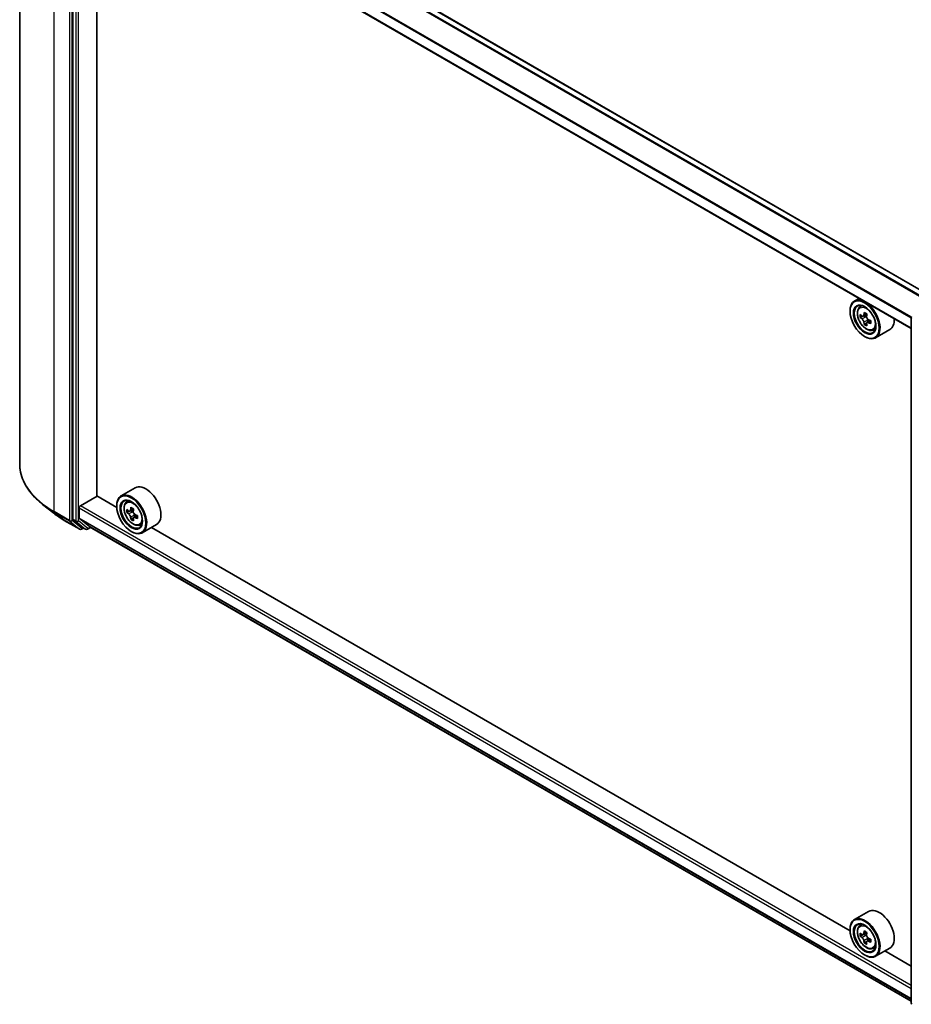
# Model space of a CAD drawing. Units: millimetres. Extents: x 36 to 6939, y 20 to 1004.
# Drawn here: x 327 to 403, y 403 to 487 of the extents above; entities that cross this region are included whole.
import ezdxf

# ---------------------------------------------------------------- set-up
doc = ezdxf.new("R2010")
doc.units = ezdxf.units.MM
doc.header["$LTSCALE"] = 2.5
doc.layers.add('Visible (ISO)', color=7, linetype='Continuous', lineweight=35)
doc.layers.add('Visible Narrow (ISO)', color=7, linetype='Continuous', lineweight=25)

msp = doc.modelspace()

# ---------------------------------------------------------------- linework, layer by layer
at = {"layer": 'Visible (ISO)'}
for p, q in [((327.3802, 507.3609), (327.3802, 449.0701)), ((404.414, 463.4468), (333.8136, 504.2079)), ((331.9002, 502.4901), (331.9002, 444.3471)), ((403.0265, 460.513), (332.4616, 501.2537)), ((333.9331, 446.3211), (333.9331, 500.4041)), ((398.5926, 463.0729), (398.2107, 462.8525)), ((397.8379, 461.9876), (397.8379, 462.0285)), ((398.654, 462.3218), (398.8207, 462.4683)), ((398.9186, 461.5656), (398.7094, 461.4448)), ((399.2599, 461.7485), (398.961, 461.5759)), ((399.0168, 461.6082), (399.1681, 461.5208)), ((399.579, 461.1952), (399.2802, 461.0227)), ((399.336, 461.2299), (399.3359, 461.0549)), ((403.0265, 403.3181), (403.0265, 461.4611)), ((399.2503, 460.9916), (399.0407, 460.8707)), ((399.7727, 460.384), (399.983, 460.4552)), ((401.2127, 460.4288), (400.0107, 459.7348)), ((399.0753, 459.8443), (399.1107, 459.8239)), ((337.1873, 447.0124), (335.9853, 446.3184)), ((332.5366, 445.4944), (333.9508, 446.3109)), ((335.6156, 445.3497), (333.9331, 446.3211)), ((330.2744, 444.853), (329.3289, 445.6014)), ((332.4305, 444.4421), (332.4305, 445.3107)), ((335.6125, 445.4536), (335.6125, 445.4944)), ((336.4286, 445.7877), (336.5953, 445.9342)), ((337.0343, 445.2144), (336.7355, 445.0419)), ((332.4469, 444.3993), (333.2932, 443.7152)), ((336.6934, 445.0315), (336.484, 444.9106)), ((336.7913, 445.0741), (336.9427, 444.9866)), ((337.0248, 444.4574), (336.8155, 444.3365)), ((337.3537, 444.6612), (337.0549, 444.4887)), ((337.1107, 444.6958), (337.1107, 444.5209)), ((331.1677, 444.2501), (332.4759, 443.4948)), ((331.9247, 444.2829), (332.7172, 443.6423)), ((332.7987, 443.5946), (332.6259, 443.4948)), ((332.9712, 443.495), (332.7237, 443.6379)), ((333.1212, 443.495), (333.3975, 443.6545)), ((333.2975, 443.7123), (403.0265, 403.4542)), ((337.5473, 443.85), (337.7576, 443.9211)), ((338.9873, 443.8947), (337.7853, 443.2007)), ((397.841, 409.4238), (338.5615, 443.6489)), ((336.8499, 443.3103), (336.8853, 443.2899)), ((399.4127, 411.0866), (398.2107, 410.3926)), ((397.8379, 409.5277), (397.8379, 409.5686)), ((398.654, 409.8618), (398.8207, 410.0084)), ((399.2623, 409.29), (398.9623, 409.1168)), ((398.9152, 409.1067), (398.7089, 408.9875)), ((399.0188, 409.1494), (399.1676, 409.0627)), ((399.2516, 408.5354), (399.0387, 408.4125)), ((399.5766, 408.734), (399.2789, 408.5621)), ((399.3347, 408.7713), (399.334, 408.5939)), ((399.7727, 407.9241), (399.983, 407.9953)), ((401.2127, 407.9689), (400.0107, 407.2749)), ((403.0265, 406.43), (400.7869, 407.723)), ((399.0753, 407.3844), (399.1107, 407.364))]:
    msp.add_line(p, q, dxfattribs=at)
for centre, start, end in [((403.1765, 461.4611), 153.004492, 180), ((332.5509, 443.6247), 240, 300), ((333.0462, 443.6249), 240, 300), ((403.1765, 403.3181), 180, 231.051724)]:
    msp.add_arc(centre, 0.15, start, end, dxfattribs=at)
for centre, major_axis in [((399.0753, 461.2732), (-0.875, 1.5155)), ((399.0753, 461.2732), (0.675, -1.1691)), ((336.8499, 444.7391), (-0.875, 1.5155)), ((336.8499, 444.7391), (0.675, -1.1691)), ((399.0753, 408.8133), (-0.875, 1.5155)), ((399.0753, 408.8133), (0.675, -1.1691))]:
    msp.add_ellipse(centre, major_axis=major_axis, ratio=0.5773503, dxfattribs=at)
for centre, major_axis, ratio, start_param, end_param in [((399.1107, 461.2936), (0.9, -1.5588), 0.5773503, 5.4977871, 10.2101761), ((399.1107, 461.2936), (0.65, -1.1258), 0.5773503, 2.375245, 7.049533), ((401.5714, 462.8419), (-1.8171, -3.1458), 0.5772059, 5.3250127, 5.389314), ((401.682, 463.2884), (-3.5821, 0.0008), 0.5774946, 0.7418901, 0.8291563), ((401.2399, 463.0334), (-1.7917, -3.1018), 0.5772059, 5.454279, 5.5415452), ((401.6819, 462.9057), (-3.6329, 0.0008), 0.5774946, 0.6126238, 0.6769251), ((401.6819, 462.6505), (3.6329, -0.0008), 0.5774946, 3.7542164, 3.8185178), ((401.5714, 462.8419), (-1.8171, -3.1458), 0.5772059, 5.6065102, 5.6708115), ((399.168, 461.3269), (0.1187, -0.2057), 0.5773503, 1.7944263, 2.3559445), ((401.7924, 462.7143), (1.8171, 3.1458), 0.5772059, 2.18342, 2.2477214), ((399.168, 461.3269), (0.1187, -0.2057), 0.5773503, 0.7851482, 1.3458951), ((401.6819, 462.9057), (-3.6329, 0.0008), 0.5774946, 0.8941213, 0.9584226), ((401.6819, 462.6505), (3.6329, -0.0008), 0.5774946, 4.0357139, 4.1000153), ((402.1238, 462.5228), (1.7917, 3.1018), 0.5772059, 2.3126864, 2.3999525), ((400.3127, 461.9876), (0.9, -1.5588), 0.5773503, 0, 0.8481438), ((401.6818, 462.2679), (3.5821, -0.0008), 0.5774946, 3.8834828, 3.9707489), ((401.7924, 462.7143), (1.8171, 3.1458), 0.5772059, 2.4649175, 2.5292189), ((338.0873, 445.4536), (0.9, -1.5588), 0.5773503, 0, 3.1415927), ((336.8853, 444.7596), (0.9, -1.5588), 0.5773503, 5.4977871, 10.2101761), ((336.8853, 444.7596), (0.65, -1.1258), 0.5773503, 2.375245, 7.049533), ((332.5366, 445.3719), (-0.075, -0.1299), 0.5773503, 3.9269908, 5.4977871), ((339.0145, 446.4992), (-1.7911, -3.1022), 0.5773503, 5.4541541, 5.5414202), ((339.4565, 446.3716), (-3.6329, 0), 0.5773503, 0.6124987, 0.6768001), ((339.346, 446.3078), (-1.8164, -3.1462), 0.5773503, 5.3248877, 5.3891891), ((339.4565, 446.7544), (-3.5821, 0), 0.5773503, 0.7417651, 0.8290312), ((339.567, 446.1803), (1.8164, 3.1462), 0.5773503, 2.1832951, 2.2475964), ((332.0062, 444.4083), (-0.075, -0.1299), 0.5773503, 5.4977871, 6.1925254), ((332.5012, 444.4829), (-0.05, -0.0866), 0.5773503, 5.4977871, 6.1925254), ((339.4565, 446.1165), (3.6329, 0), 0.5773503, 3.7540914, 3.8183927), ((339.346, 446.3078), (-1.8164, -3.1462), 0.5773503, 5.6063852, 5.6706866), ((339.4565, 445.7337), (3.5821, 0), 0.5773503, 3.8833577, 3.9706239), ((336.9427, 444.7927), (0.1187, -0.2057), 0.5773503, 1.7950624, 2.3561945), ((339.567, 446.1803), (1.8164, 3.1462), 0.5773503, 2.4647926, 2.5290939), ((336.9427, 444.7927), (0.1188, -0.2057), 0.5773503, 0.7853982, 1.3465303), ((339.4565, 446.3716), (-3.6329, 0), 0.5773503, 0.8939962, 0.9582976), ((339.4565, 446.1165), (3.6329, 0), 0.5773503, 4.0355889, 4.0998903), ((339.8984, 445.9889), (1.7911, 3.1022), 0.5773503, 2.3125614, 2.3998276), ((332.7987, 443.7678), (-0.075, -0.1299), 0.5773503, 6.1925254, 6.2831853), ((333.3475, 443.7989), (-0.05, -0.0866), 0.5773503, 6.1925254, 6.2831853), ((400.3127, 409.5277), (0.9, -1.5588), 0.5773503, 0, 3.1415927), ((399.1107, 408.8337), (0.9, -1.5588), 0.5773503, 5.4977871, 10.2101761), ((399.1107, 408.8337), (0.65, -1.1258), 0.5773503, 2.375245, 7.049533), ((401.2399, 410.5758), (-1.804, -3.0947), 0.5745609, 5.4565524, 5.5438185), ((401.6824, 410.4455), (-3.6329, 0.0152), 0.5801263, 0.6149203, 0.6792216), ((401.5714, 410.3826), (-1.8295, -3.1386), 0.5745609, 5.327286, 5.3915874), ((401.684, 410.8273), (-3.5821, 0.015), 0.5801263, 0.7441866, 0.8314528), ((401.7924, 410.2538), (1.8295, 3.1386), 0.5745609, 2.1856934, 2.2499947), ((401.6813, 410.1909), (3.6329, -0.0152), 0.5801263, 3.7565129, 3.8208143), ((401.5714, 410.3826), (-1.8295, -3.1386), 0.5745609, 5.6087835, 5.6730849), ((401.6798, 409.8091), (3.5821, -0.015), 0.5801263, 3.8857793, 3.9730454), ((399.1668, 408.8692), (0.1187, -0.2057), 0.5773503, 1.7826456, 2.3513747), ((401.7924, 410.2538), (1.8295, 3.1386), 0.5745609, 2.4671909, 2.5314922), ((399.1668, 408.8692), (0.1187, -0.2057), 0.5773503, 0.7805784, 1.3344379), ((401.6813, 410.1909), (3.6329, -0.0152), 0.5801263, 4.0380104, 4.1023118), ((401.6824, 410.4455), (-3.6329, 0.0152), 0.5801263, 0.8964178, 0.9607191), ((402.1238, 410.0606), (1.804, 3.0947), 0.5745609, 2.3149597, 2.4022259)]:
    msp.add_ellipse(centre, major_axis=major_axis, ratio=ratio, start_param=start_param, end_param=end_param, dxfattribs=at)
for points, knots in [([(398.654, 462.3218), (398.6003, 462.2746), (398.5575, 462.2144), (398.4921, 462.0693), (398.4721, 461.9824), (398.4581, 461.7895), (398.4661, 461.6825), (398.5097, 461.463), (398.5454, 461.3506), (398.6401, 461.1318), (398.699, 461.0254), (398.8342, 460.8284), (398.9105, 460.7378), (399.0743, 460.5808), (399.1618, 460.5145), (399.3407, 460.4142), (399.4324, 460.3802), (399.608, 460.3527), (399.6925, 460.3575), (399.7707, 460.3833), (399.7717, 460.3837), (399.7727, 460.384)], [0.9005914, 0.9005914, 0.9005914, 0.9005914, 1.1790876, 1.1790876, 1.4909065, 1.4909065, 1.8245414, 1.8245414, 2.158883, 2.158883, 2.4909654, 2.4909654, 2.82282, 2.82282, 3.1566508, 3.1566508, 3.4913749, 3.4913749, 3.8080718, 3.8080718, 3.8122975, 3.8122975, 3.8122975, 3.8122975]), ([(399.0176, 461.0461), (399.0153, 461.069), (399.0092, 461.0962), (398.9894, 461.1524), (398.9758, 461.1813), (398.9459, 461.2331), (398.9277, 461.2594), (398.8889, 461.3046), (398.8684, 461.3235), (398.8497, 461.337)], [0, 0, 0, 0, 0.017936943, 0.017936943, 0.035873886, 0.035873886, 0.053810829, 0.053810829, 0.071747772, 0.071747772, 0.071747772, 0.071747772]), ([(398.8498, 461.5921), (398.8685, 461.5786), (398.889, 461.5694), (398.9277, 461.5637), (398.946, 461.5673), (398.9759, 461.5846), (398.9895, 461.5993), (399.0093, 461.6387), (399.0155, 461.6634), (399.0178, 461.689)], [0, 0, 0, 0, 0.017936943, 0.017936943, 0.035873886, 0.035873886, 0.053810829, 0.053810829, 0.071747772, 0.071747772, 0.071747772, 0.071747772]), ([(399.4066, 461.0153), (399.3833, 461.0261), (399.3588, 461.0331), (399.3148, 461.0358), (399.2952, 461.0314), (399.2653, 461.0141), (399.253, 461.0001), (399.2385, 460.9638), (399.2363, 460.9414), (399.2386, 460.9184)], [0, 0, 0, 0, 0.017936943, 0.017936943, 0.035873886, 0.035873886, 0.053810829, 0.053810829, 0.071747772, 0.071747772, 0.071747772, 0.071747772]), ([(399.2387, 461.5614), (399.2364, 461.5358), (399.2386, 461.5063), (399.2531, 461.4471), (399.2654, 461.4174), (399.2953, 461.3656), (399.3148, 461.3401), (399.3589, 461.2979), (399.3833, 461.2813), (399.4066, 461.2705)], [0, 0, 0, 0, 0.017936943, 0.017936943, 0.035873886, 0.035873886, 0.053810829, 0.053810829, 0.071747772, 0.071747772, 0.071747772, 0.071747772]), ([(329.3289, 445.6014), (329.08, 445.7985), (328.8521, 446.005), (328.4421, 446.4341), (328.2599, 446.6567), (327.9447, 447.1149), (327.8116, 447.3505), (327.5973, 447.8309), (327.5161, 448.0758), (327.4076, 448.5705), (327.3802, 448.8203), (327.3802, 449.0701)], [1.72605724, 1.72605724, 1.72605724, 1.72605724, 1.85208469, 1.85208469, 1.97811214, 1.97811214, 2.10413959, 2.10413959, 2.23016704, 2.23016704, 2.35619449, 2.35619449, 2.35619449, 2.35619449]), ([(336.4286, 445.7877), (336.3749, 445.7405), (336.3321, 445.6803), (336.2667, 445.5353), (336.2467, 445.4483), (336.2327, 445.2555), (336.2407, 445.1485), (336.2843, 444.929), (336.32, 444.8165), (336.4147, 444.5977), (336.4736, 444.4913), (336.6088, 444.2943), (336.6851, 444.2037), (336.8489, 444.0467), (336.9364, 443.9805), (337.1153, 443.8802), (337.207, 443.8461), (337.3826, 443.8187), (337.4671, 443.8235), (337.5453, 443.8493), (337.5463, 443.8496), (337.5473, 443.85)], [0.9003414, 0.9003414, 0.9003414, 0.9003414, 1.1788377, 1.1788377, 1.4906565, 1.4906565, 1.8242914, 1.8242914, 2.158633, 2.158633, 2.4907154, 2.4907154, 2.82257, 2.82257, 3.1564008, 3.1564008, 3.4911249, 3.4911249, 3.8078218, 3.8078218, 3.8120475, 3.8120475, 3.8120475, 3.8120475]), ([(336.6244, 445.058), (336.6431, 445.0445), (336.6636, 445.0352), (336.7023, 445.0296), (336.7206, 445.0332), (336.7505, 445.0505), (336.7641, 445.0652), (336.7838, 445.1047), (336.79, 445.1294), (336.7923, 445.1549)], [0, 0, 0, 0, 0.017936943, 0.017936943, 0.035873886, 0.035873886, 0.053810829, 0.053810829, 0.071747772, 0.071747772, 0.071747772, 0.071747772]), ([(330.2744, 444.853), (330.3286, 444.8101), (330.3839, 444.7677), (330.4967, 444.684), (330.5542, 444.6427), (330.6713, 444.5611), (330.7309, 444.5209), (330.8522, 444.4415), (330.9139, 444.4024), (331.0393, 444.3254), (331.103, 444.2874), (331.1677, 444.2501)], [4.55712806, 4.55712806, 4.55712806, 4.55712806, 4.58818025, 4.58818025, 4.61923243, 4.61923243, 4.65028461, 4.65028461, 4.6813368, 4.6813368, 4.71238898, 4.71238898, 4.71238898, 4.71238898]), ([(336.7923, 444.512), (336.79, 444.5349), (336.7838, 444.5621), (336.7641, 444.6183), (336.7505, 444.6472), (336.7206, 444.699), (336.7023, 444.7252), (336.6636, 444.7704), (336.6431, 444.7894), (336.6244, 444.8028)], [0, 0, 0, 0, 0.017936943, 0.017936943, 0.035873886, 0.035873886, 0.053810829, 0.053810829, 0.071747772, 0.071747772, 0.071747772, 0.071747772]), ([(337.0133, 445.0274), (337.011, 445.0018), (337.0132, 444.9723), (337.0276, 444.9131), (337.0399, 444.8834), (337.0698, 444.8316), (337.0894, 444.8061), (337.1334, 444.764), (337.1579, 444.7473), (337.1812, 444.7365)], [0, 0, 0, 0, 0.017936943, 0.017936943, 0.035873886, 0.035873886, 0.053810829, 0.053810829, 0.071747772, 0.071747772, 0.071747772, 0.071747772]), ([(337.1812, 444.4813), (337.1579, 444.4921), (337.1334, 444.4991), (337.0894, 444.5017), (337.0698, 444.4974), (337.0399, 444.4801), (337.0276, 444.4661), (337.0132, 444.4297), (337.011, 444.4073), (337.0133, 444.3844)], [0, 0, 0, 0, 0.017936943, 0.017936943, 0.035873886, 0.035873886, 0.053810829, 0.053810829, 0.071747772, 0.071747772, 0.071747772, 0.071747772]), ([(398.654, 409.8618), (398.6003, 409.8147), (398.5575, 409.7545), (398.4921, 409.6094), (398.4721, 409.5225), (398.4581, 409.3296), (398.4661, 409.2226), (398.5097, 409.0031), (398.5454, 408.8907), (398.6401, 408.6719), (398.699, 408.5655), (398.8342, 408.3685), (398.9105, 408.2779), (399.0743, 408.1209), (399.1618, 408.0546), (399.3407, 407.9543), (399.4324, 407.9203), (399.608, 407.8928), (399.6925, 407.8976), (399.7707, 407.9234), (399.7717, 407.9238), (399.7727, 407.9241)], [0.9051612, 0.9051612, 0.9051612, 0.9051612, 1.1836574, 1.1836574, 1.4954763, 1.4954763, 1.8291112, 1.8291112, 2.1634528, 2.1634528, 2.4955352, 2.4955352, 2.8273898, 2.8273898, 3.1612206, 3.1612206, 3.4959447, 3.4959447, 3.8126416, 3.8126416, 3.8168673, 3.8168673, 3.8168673, 3.8168673]), ([(398.8503, 409.1334), (398.869, 409.1198), (398.8895, 409.1104), (398.9283, 409.1044), (398.9467, 409.1079), (398.9767, 409.1249), (398.9904, 409.1396), (399.0104, 409.1788), (399.0166, 409.2034), (399.019, 409.2289)], [0, 0, 0, 0, 0.017936943, 0.017936943, 0.035873886, 0.035873886, 0.053810829, 0.053810829, 0.071747772, 0.071747772, 0.071747772, 0.071747772]), ([(399.0163, 408.5875), (399.0142, 408.6104), (399.0081, 408.6376), (398.9885, 408.6937), (398.975, 408.7227), (398.9453, 408.7745), (398.9271, 408.8008), (398.8884, 408.8462), (398.8679, 408.8653), (398.8492, 408.8788)], [0, 0, 0, 0, 0.017936943, 0.017936943, 0.035873886, 0.035873886, 0.053810829, 0.053810829, 0.071747772, 0.071747772, 0.071747772, 0.071747772]), ([(399.4061, 408.5542), (399.3828, 408.5652), (399.3583, 408.5723), (399.3142, 408.5752), (399.2945, 408.5709), (399.2645, 408.5539), (399.2521, 408.54), (399.2374, 408.5039), (399.2351, 408.4816), (399.2373, 408.4587)], [0, 0, 0, 0, 0.017936943, 0.017936943, 0.035873886, 0.035873886, 0.053810829, 0.053810829, 0.071747772, 0.071747772, 0.071747772, 0.071747772]), ([(399.24, 409.1001), (399.2376, 409.0746), (399.2397, 409.0451), (399.254, 408.9859), (399.2662, 408.9562), (399.2959, 408.9044), (399.3154, 408.8788), (399.3594, 408.8365), (399.3838, 408.8197), (399.4071, 408.8088)], [0, 0, 0, 0, 0.017936943, 0.017936943, 0.035873886, 0.035873886, 0.053810829, 0.053810829, 0.071747772, 0.071747772, 0.071747772, 0.071747772])]:
    msp.add_open_spline(points, degree=3, knots=knots, dxfattribs=at)
at = {"layer": 'Visible Narrow (ISO)'}
for p, q in [((333.2932, 503.9139), (403.8991, 463.1496)), ((403.9789, 463.1956), (333.3475, 503.9747)), ((333.7386, 504.2005), (404.37, 463.4215)), ((330.3092, 444.9876), (330.3092, 503.2784)), ((331.6173, 502.5232), (331.6173, 444.2323)), ((331.8295, 444.2323), (331.8295, 502.5232)), ((332.1477, 502.3472), (332.1477, 444.2042)), ((332.3598, 444.2042), (332.3598, 502.3472)), ((332.4305, 502.1909), (403.0265, 461.4323)), ((403.0318, 461.5005), (332.4469, 502.2527)), ((403.0265, 460.5637), (332.4305, 501.3224)), ((398.8497, 461.337), (399.1681, 461.5208)), ((399.336, 461.2299), (399.0176, 461.0461)), ((399.0178, 461.689), (399.2025, 461.7957)), ((399.5914, 461.1221), (399.4066, 461.0153)), ((332.4305, 445.3107), (403.0265, 404.5521)), ((403.0265, 404.797), (332.5366, 445.4944)), ((336.7923, 445.1549), (336.9771, 445.2617)), ((331.6173, 444.2323), (330.3092, 444.9876)), ((330.3338, 444.9234), (331.6419, 444.1681)), ((331.1613, 444.2545), (330.3338, 444.9234)), ((332.1477, 444.2042), (331.9002, 444.3471)), ((403.0265, 403.6835), (332.4305, 444.4421)), ((332.4469, 444.3993), (403.0265, 403.6501)), ((336.6244, 444.8028), (336.9427, 444.9866)), ((337.1107, 444.6958), (336.7923, 444.512)), ((337.366, 444.5881), (337.1812, 444.4813)), ((332.4694, 443.4993), (331.1613, 444.2545)), ((331.6419, 444.1681), (332.4694, 443.4993)), ((332.657, 443.5635), (331.8295, 444.2323)), ((331.9247, 444.2829), (332.1722, 444.14)), ((332.1722, 444.14), (332.9647, 443.4995)), ((333.1522, 443.5637), (332.3598, 444.2042)), ((332.7547, 443.62), (332.657, 443.5635)), ((332.9647, 443.4995), (332.7172, 443.6423)), ((333.3536, 443.6799), (333.1522, 443.5637)), ((403.0265, 403.4547), (333.2932, 443.7152)), ((399.019, 409.2289), (399.203, 409.3352)), ((398.8492, 408.8788), (399.1676, 409.0627)), ((399.3347, 408.7713), (399.0163, 408.5875)), ((399.5917, 408.6614), (399.4061, 408.5542))]:
    msp.add_line(p, q, dxfattribs=at)
for centre in [(399.2216, 461.3577), (336.9962, 444.8236), (399.2216, 408.8977)]:
    msp.add_ellipse(centre, major_axis=(-0.5283, 0.915), ratio=0.5773503, dxfattribs=at)
for centre, major_axis, ratio, start_param, end_param in [((399.2779, 461.3902), (-0.5631, 0.9753), 0.5773503, 5.8594015, 6.3981286), ((403.1765, 461.4611), (-0.15, 0), 0.5773503, 0, 0.7853982), ((399.2779, 461.3902), (0.5631, -0.9753), 0.5773503, 6.168242, 6.7069691), ((337.3802, 449.0701), (-10, 0), 0.5773503, 0, 0.7853982), ((337.3802, 448.9917), (9.9652, 0), 0.5773503, 3.7717299, 3.9269908), ((337.0525, 444.8561), (-0.5631, 0.9753), 0.5773503, 5.8594015, 6.3981286), ((337.3802, 447.8451), (-8.795, 0), 0.5773503, 0.6301372, 0.7853982), ((330.4152, 445.0488), (-0.075, -0.1299), 0.5773503, 5.4977871, 6.1925254), ((331.2427, 444.38), (-0.075, -0.1299), 0.5773503, 6.1925254, 6.2831853), ((331.7234, 444.2936), (0.15, 0), 0.5773503, 3.9269908, 5.4977871), ((331.7234, 444.2936), (-0.075, -0.1299), 0.5773503, 5.4977871, 6.1925254), ((331.7234, 444.2936), (-0.0943, -0.1167), 0.8131434, 0.127344, 1.6981404), ((332.2537, 444.2654), (0.15, 0), 0.5773503, 3.9269908, 5.4977871), ((332.2537, 444.2654), (-0.075, -0.1299), 0.5773503, 5.4977871, 6.1925254), ((332.2537, 444.2654), (-0.0943, -0.1167), 0.8131434, 0.127344, 1.6981404), ((332.5509, 443.6247), (-0.0943, -0.1167), 0.8131434, 0.127344, 1.6981404), ((332.5509, 443.6247), (-0.075, -0.1299), 0.5773503, 6.1925254, 6.2831853), ((332.5509, 443.6247), (0.075, -0.1299), 0.5773503, 0, 0.7853982), ((333.0462, 443.6249), (-0.0943, -0.1167), 0.8131434, 0.127344, 1.6981404), ((333.0462, 443.6249), (-0.075, -0.1299), 0.5773503, 6.1925254, 6.2831853), ((333.0462, 443.6249), (0.075, -0.1299), 0.5773503, 0, 0.7853982), ((337.0525, 444.8561), (0.5631, -0.9753), 0.5773503, 6.168242, 6.7069691), ((399.2779, 408.9303), (-0.5631, 0.9753), 0.5773503, 5.8594015, 6.3981286), ((399.2779, 408.9303), (0.5631, -0.9753), 0.5773503, 6.168242, 6.7069691), ((403.1765, 403.3181), (-0.15, 0), 0.5773503, 0, 0.7853982)]:
    msp.add_ellipse(centre, major_axis=major_axis, ratio=ratio, start_param=start_param, end_param=end_param, dxfattribs=at)

doc.saveas('drawing.dxf')
